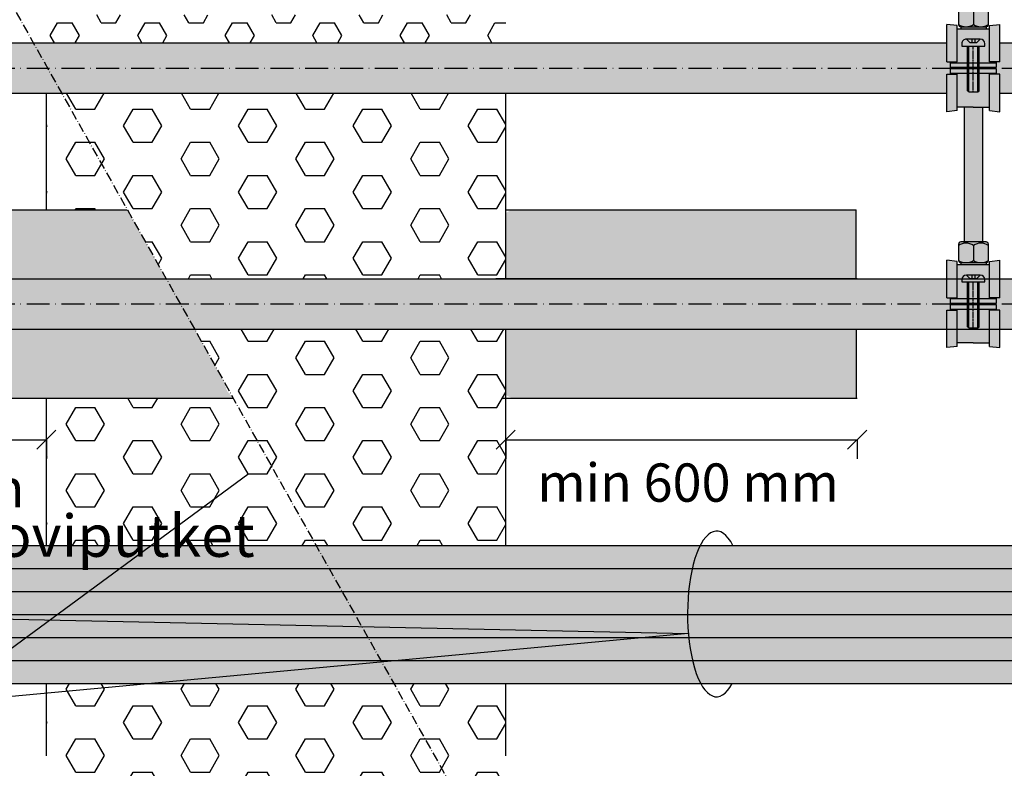
# Model space of a CAD drawing. Units: millimetres. Extents: x 1045 to 16076, y -659 to 3344.
# Drawn here: x 1737 to 1994, y 417 to 612 of the extents above; entities that cross this region are included whole.
import ezdxf
from ezdxf import colors
from ezdxf.entities.mleader import LeaderData, LeaderLine
from ezdxf.math import Vec2, Vec3

# ---------------------------------------------------------------- set-up
doc = ezdxf.new("R2010")
doc.units = ezdxf.units.MM
doc.linetypes.add('ACAD_ISO10W100', pattern=[18, 12, -3, 0, -3])
doc.layers.get('Defpoints').update_dxf_attribs({"color": 253})
doc.layers.add('Sewatek', color=7, linetype='Continuous')
doc.styles.add('Teksti', font='verdana.ttf')
doc.styles.add('Teksti 11', font='verdana.ttf', dxfattribs={"height": 11})
doc.dimstyles.new('Mitta 2', dxfattribs={"dimtxt": 10, "dimasz": 5, "dimexe": 5, "dimexo": 15, "dimgap": 4, "dimtad": 0, "dimtih": 1, "dimtoh": 1, "dimdec": 0, "dimzin": 0, "dimdsep": 46, "dimtxsty": 'Teksti', "dimblk": 'OBLIQUE', "dimcen": 0, "dimclrd": 256, "dimclre": 256, "dimclrt": 256, "dimadec": 0, "dimazin": 0, "dimtfac": 1, "dimtdec": 0, "dimtofl": 0, "dimtmove": 0, "dimatfit": 3, "dimldrblk": 'OBLIQUE', "dimfxl": 20, "dimfxlon": 1, "dimtolj": 1, "dimtzin": 0, "dimlwd": -1, "dimlwe": -1, "dimarcsym": 0})
pattern_1 = [(0, (-7908.785400296477, 13388.56548350306), (0, 8.660254037844386), [5, -10]), (120, (-7908.785400296477, 13388.56548350306), (-7.5, -4.330127018922191), [4.999999999999998, -9.999999999999996]), (59.99999999999999, (-7903.785400296477, 13388.56548350306), (-7.499999999999999, 4.330127018922195), [5, -10])]

# ---------------------------------------------------------------- blocks, each defined once
blk = doc.blocks.new('_Oblique')
at = {"color": 0, "linetype": 'ByBlock', "lineweight": -2}
blk.add_line((-0.5, -0.5), (0.5, 0.5), dxfattribs=at)
blk = doc.blocks.new('*D42')
at = {"layer": 'Defpoints', "color": 0, "ltscale": 0.5, "transparency": 16777216}
for p in [(1863.553814731041, 513.2240530100335), (1955.379930527678, 513.1937401674277), (1955.379930527678, 502.3637464115109)]:
    blk.add_point(p, dxfattribs=at)
at = {"layer": 'Sewatek', "ltscale": 0.5, "transparency": 16777216}
for p, q in [((1863.553814731041, 502.3637464115109), (1863.553814731041, 497.3637464115109)), ((1863.553814731041, 502.3637464115109), (1955.379930527678, 502.3637464115109)), ((1955.379930527678, 502.3637464115109), (1955.379930527678, 497.3637464115109))]:
    blk.add_line(p, q, dxfattribs=at)
at = {"layer": 'Sewatek', "ltscale": 0.5, "transparency": 16777216, "xscale": 5, "yscale": 5, "zscale": 5, "rotation": 180}
blk.add_blockref('_Oblique', (1863.553814731041, 502.3637464115109), dxfattribs=at)
at = {"layer": 'Sewatek', "ltscale": 0.5, "transparency": 16777216, "xscale": 5, "yscale": 5, "zscale": 5}
blk.add_blockref('_Oblique', (1955.379930527678, 502.3637464115109), dxfattribs=at)
at = {"layer": 'Sewatek', "ltscale": 0.5, "transparency": 16777216, "insert": (1911.205328350244, 491.1551399626369), "char_height": 10, "attachment_point": 5, "style": 'Teksti'}
blk.add_mtext('\\A1;min 600 mm', dxfattribs=at)
blk = doc.blocks.new('_None')
blk = doc.blocks.new('*D31')
at = {"layer": 'Defpoints', "color": 0, "ltscale": 0.5, "transparency": 16777216}
for p in [(1653.278824698656, 513.2240512297285), (1743.553814731039, 513.2240530100335), (1743.553814731039, 502.3637464115109)]:
    blk.add_point(p, dxfattribs=at)
at = {"layer": 'Sewatek', "ltscale": 0.5, "transparency": 16777216}
for p, q in [((1653.278824698656, 502.3637464115109), (1653.278824698656, 497.3637464115109)), ((1653.278824698656, 502.3637464115109), (1743.553814731039, 502.3637464115109)), ((1743.553814731039, 502.3637464115109), (1743.553814731039, 497.3637464115109))]:
    blk.add_line(p, q, dxfattribs=at)
at = {"layer": 'Sewatek', "ltscale": 0.5, "transparency": 16777216, "xscale": 5, "yscale": 5, "zscale": 5, "rotation": 180}
blk.add_blockref('_Oblique', (1653.278824698656, 502.3637464115109), dxfattribs=at)
at = {"layer": 'Sewatek', "ltscale": 0.5, "transparency": 16777216, "xscale": 5, "yscale": 5, "zscale": 5}
blk.add_blockref('_Oblique', (1743.553814731039, 502.3637464115109), dxfattribs=at)
at = {"layer": 'Sewatek', "ltscale": 0.5, "transparency": 16777216, "insert": (1698.416319714847, 489.6662202647967), "char_height": 10, "attachment_point": 5, "style": 'Teksti'}
blk.add_mtext('\\A1;min 600 mm', dxfattribs=at)
blk = doc.blocks.new('*D32')
at = {"layer": 'Defpoints', "color": 0, "ltscale": 0.5, "transparency": 16777216}
for p in [(1863.553814731041, 687.532474885651), (1743.553814731041, 562.4240404227803), (1863.553814731041, 562.4240530100342)]:
    blk.add_point(p, dxfattribs=at)
at = {"layer": 'Sewatek', "ltscale": 0.5, "transparency": 16777216}
for p, q in [((1743.553814731041, 667.532474885651), (1743.553814731041, 692.532474885651)), ((1863.553814731041, 667.532474885651), (1863.553814731041, 692.532474885651)), ((1743.553814731041, 687.532474885651), (1863.553814731041, 687.532474885651)), ((1863.553814731041, 687.532474885651), (1883.527810422799, 687.532474885651))]:
    blk.add_line(p, q, dxfattribs=at)
at = {"layer": 'Sewatek', "ltscale": 0.5, "transparency": 16777216, "xscale": 5, "yscale": 5, "zscale": 5, "rotation": 180}
blk.add_blockref('_Oblique', (1743.553814731041, 687.532474885651), dxfattribs=at)
at = {"layer": 'Sewatek', "ltscale": 0.5, "transparency": 16777216, "xscale": 5, "yscale": 5, "zscale": 5}
blk.add_blockref('_Oblique', (1863.553814731041, 687.532474885651), dxfattribs=at)
at = {"layer": 'Sewatek', "ltscale": 0.5, "transparency": 16777216, "insert": (1920.674217407352, 687.532474885651), "char_height": 10, "attachment_point": 5, "style": 'Teksti'}
blk.add_mtext('\\A1;min 144 / \\P200 mm', dxfattribs=at)

msp = doc.modelspace()

# ---------------------------------------------------------------- hatches: boundary and pattern name
at = {"layer": 'Sewatek', "ltscale": 0.5, "true_color": 0xffffff, "transparency": 33554687}
h = msp.add_hatch(color=7, dxfattribs=at)
h.dxf.hatch_style = 1
edge = h.paths.add_edge_path()
edge.add_line((1989.044440739043, 615.6531858617927), (1985.744440739044, 615.6531858617927))
edge.add_line((1985.744440739044, 615.6531858617927), (1982.444440739045, 615.6531858617927))
edge.add_arc((1982.444440739041, 615.0531858617942), 0.5999999999985448, 89.9999999998263, 180)
edge.add_line((1981.844440739043, 615.0531858617942), (1981.844440739039, 610.8531858617935))
edge.add_arc((1982.444440739045, 610.8531858617935), 0.6000000000049113, 180, 269.9999999998263)
edge.add_line((1982.444440739043, 610.2531858617895), (1985.744440739044, 610.2531858617913))
edge.add_line((1985.744440739044, 610.2531858617913), (1989.044440739043, 610.2531858617895))
edge.add_arc((1989.043780300774, 610.8549744777483), 0.6017889783606833, 270.062879737521, 356.4905270063309)
edge.add_line((1989.644440739044, 610.818136828857), (1989.644440739044, 615.0531858617942))
edge.add_arc((1989.044440739043, 615.0531858617942), 0.5999999999994543, 0, 90.00000000004343)
at = {"layer": 'Sewatek', "ltscale": 0.5, "transparency": 33554687}
h = msp.add_hatch(dxfattribs=at)
h.set_pattern_fill('HEX', color=256, scale=1.2)
h.set_pattern_definition([(0, (-17867.43604454602, -886.7496637130134), (0, 6.599113578479996), [3.81, -7.619999999999999]), (120, (-17867.43604454602, -886.7496637130134), (-5.715000001422514, -3.299556789239997), [3.80999999999999, -7.61999999999998]), (59.99999999999999, (-17863.62604454602, -886.7496637130134), (-5.715000001422513, 3.299556789239999), [3.809999999999998, -7.619999999999997])])
h.paths.add_polyline_path([(1863.553814731041, 613.3273971192175), (1743.553814731041, 613.3273971192175), (1743.553814731041, 606.0555344083332), (1863.553814731041, 606.0555344083332)])
h = msp.add_hatch(color=251, dxfattribs=at)
h.dxf.hatch_style = 1
h.paths.add_polyline_path([(1981.515534610316, 610.5555344083314), (1978.815534610317, 610.8555344083306), (1978.815534610308, 601.07553440833), (1981.515534610316, 601.07553440833)])
at = {"layer": 'Sewatek', "ltscale": 0.5, "true_color": 0xffffff, "transparency": 33554687}
h = msp.add_hatch(color=7, dxfattribs=at)
h.dxf.hatch_style = 1
h.paths.add_polyline_path([(1989.043878206086, 610.2518743405144), (1987.843878206076, 610.2518743405144, -0.02172886644116713), (1987.543878206096, 610.2518743405144), (1985.743878206086, 610.2518743405144), (1983.943878206065, 610.2518743405144, -0.02172886643956853), (1983.643878206108, 610.2518743405144), (1982.443878206087, 610.2518743405144), (1982.443878206087, 609.651874340514), (1985.743878206086, 609.651874340514), (1989.043878206086, 609.651874340514)])
at = {"layer": 'Sewatek', "ltscale": 0.5, "transparency": 33554687}
h = msp.add_hatch(color=251, dxfattribs=at)
h.dxf.hatch_style = 1
h.paths.add_polyline_path([(1992.615534610316, 610.8555344083306), (1989.915534610315, 610.5555344083314), (1989.915534610315, 601.07553440833), (1992.615534610316, 601.07553440833)])
at = {"layer": 'Sewatek', "ltscale": 0.5, "true_color": 0xffffff, "transparency": 33554687}
h = msp.add_hatch(color=7, dxfattribs=at)
h.dxf.hatch_style = 1
h.paths.add_polyline_path([(1991.715532273515, 601.0755344083282), (1989.915534610308, 601.0755344083282), (1989.915535074765, 609.6523957054396), (1981.515535074764, 609.6523957054396), (1981.515534610307, 601.0755344083282), (1979.715534610307, 601.0755344083282), (1979.715534610307, 600.7755344083271), (1991.715532273515, 600.7755306273211)])
h = msp.add_hatch(color=7, dxfattribs=at)
h.dxf.hatch_style = 1
h.paths.add_polyline_path([(1556.389329802559, 606.0555344083295), (1556.389329802557, 592.8555344083306), (2086.346608134129, 592.8555344083306), (2086.34660813412, 606.0555344083295)])
h = msp.add_hatch(color=7, dxfattribs=at)
h.dxf.hatch_style = 1
h.paths.add_polyline_path([(1991.715534610307, 600.7755344083307), (1984.51553461031, 600.7755344083307), (1979.715534610307, 600.7755344083307), (1979.715534610307, 599.5755344083282), (1991.715534610307, 599.5755344083282)])
h = msp.add_hatch(color=7, dxfattribs=at)
h.dxf.hatch_style = 1
h.paths.add_polyline_path([(1987.215534610307, 599.5755344083282), (1984.215527694071, 599.5755344083282), (1984.215527694071, 599.3355299880695), (1987.215534610307, 599.3355344083266)])
at = {"layer": 'Sewatek', "ltscale": 0.5, "transparency": 33554687}
h = msp.add_hatch(color=251, dxfattribs=at)
h.dxf.hatch_style = 1
h.paths.add_polyline_path([(1981.515534610325, 597.8355344083302), (1978.815534610317, 597.8355344083302), (1978.815534610317, 588.0555344083314), (1981.515534610316, 588.3555344083325)])
at = {"layer": 'Sewatek', "ltscale": 0.5, "true_color": 0xffffff, "transparency": 33554687}
h = msp.add_hatch(color=7, dxfattribs=at)
h.dxf.hatch_style = 1
h.paths.add_polyline_path([(1991.715532273515, 599.3355306273224), (1984.515532273518, 599.3355306273224), (1979.715532273515, 599.3355306273224), (1979.715532273515, 598.1355306273199), (1991.715532273515, 598.1355306273199)])
h = msp.add_hatch(color=7, dxfattribs=at)
h.dxf.hatch_style = 1
h.paths.add_polyline_path([(1989.915534610299, 597.8355344083266), (1991.715534610309, 597.8355344083302), (1991.715534610309, 598.1355344083258), (1979.715534610305, 598.135534408344), (1979.715534610305, 597.8355344083266), (1981.515534610316, 597.8355344083266), (1981.515532273516, 589.2555306273225), (1989.915534610308, 589.2555344083285)])
at = {"layer": 'Sewatek', "ltscale": 0.5, "transparency": 33554687}
h = msp.add_hatch(color=251, dxfattribs=at)
h.dxf.hatch_style = 1
h.paths.add_polyline_path([(1992.615534610316, 597.8355344083302), (1989.915534610308, 597.8355344083302), (1989.915534610315, 588.3555344083306), (1992.615534610316, 588.0555344083314)])
h = msp.add_hatch(dxfattribs=at)
h.set_pattern_fill('HEX', color=256, scale=40)
h.set_pattern_definition(pattern_1)
h.paths.add_polyline_path([(1863.553814731041, 592.8555344083325), (1743.553814731041, 592.8555344083306), (1743.553814731041, 562.4240530100342), (1764.701594622083, 562.3955368715469), (1774.81055429418, 544.424053010036), (1863.553814731041, 544.424053010036)])
at = {"layer": 'Sewatek', "ltscale": 0.5, "true_color": 0xffffff, "transparency": 33554687}
h = msp.add_hatch(color=7, dxfattribs=at)
h.dxf.hatch_style = 1
h.paths.add_polyline_path([(1988.115534610316, 589.2555344083285), (1983.315534610317, 589.2555344083285), (1983.315534610317, 553.8555344083306), (1985.715534610316, 553.8555344083306), (1988.115534610316, 553.8555344083306)])
at = {"layer": 'Sewatek', "ltscale": 0.5, "transparency": 33554687}
h = msp.add_hatch(color=256, dxfattribs=at)
h.dxf.hatch_style = 1
h.paths.add_polyline_path([(1764.68555429418, 562.424053010036), (1653.278824698654, 562.424053010036), (1653.278824698657, 544.4206686915622), (1774.81055429418, 544.424053010036)])
h = msp.add_hatch(color=256, dxfattribs=at)
h.dxf.hatch_style = 1
edge = h.paths.add_edge_path()
edge.add_line((1955.085298780298, 562.4542654568049), (1865.953814731042, 562.424053010036))
edge.add_arc((1865.953814731042, 558.8240530100338), 3.600000000002183, 90, 131.8103148957794)
edge.add_line((1863.553814731041, 561.5073345830351), (1863.553814731041, 544.424053010036))
edge.add_line((1863.553814731041, 544.424053010036), (1955.085298780298, 544.4542654568049))
edge.add_line((1955.085298780298, 544.4542654568049), (1955.085298780298, 562.4542654568049))
at = {"layer": 'Sewatek', "ltscale": 0.5, "true_color": 0xffffff, "transparency": 33554687}
h = msp.add_hatch(color=7, dxfattribs=at)
h.dxf.hatch_style = 1
edge = h.paths.add_edge_path()
edge.add_line((1989.044440740044, 554.0216990438912), (1985.744440740044, 554.0216990438912))
edge.add_line((1985.744440740043, 554.0216990438912), (1982.444440740042, 554.0216990438912))
edge.add_arc((1982.444440740042, 553.4216990438927), 0.5999999999985448, 89.9999999998263, 180)
edge.add_line((1981.844440740043, 553.4216990438927), (1981.844440740039, 549.2216990438919))
edge.add_arc((1982.444440740045, 549.2216990438919), 0.6000000000049113, 180, 269.9999999998263)
edge.add_line((1982.444440740043, 548.6216990438879), (1985.744440740044, 548.6216990438897))
edge.add_line((1985.744440740043, 548.6216990438897), (1989.044440740042, 548.6216990438879))
edge.add_arc((1989.043780301775, 549.2234876598468), 0.6017889783606833, 270.062879737521, 356.4905270063309)
edge.add_line((1989.644440740042, 549.1866500109554), (1989.644440740042, 553.4216990438927))
edge.add_arc((1989.044440740044, 553.4216990438927), 0.5999999999994543, 0, 90.00000000004343)
at = {"layer": 'Sewatek', "ltscale": 0.5, "transparency": 33554687}
h = msp.add_hatch(color=251, dxfattribs=at)
h.dxf.hatch_style = 1
h.paths.add_polyline_path([(1981.515534611316, 548.9240475904298), (1978.815534611315, 549.2240475904273), (1978.815534611306, 539.4440475904285), (1981.515534611316, 539.4440475904285)])
at = {"layer": 'Sewatek', "ltscale": 0.5, "true_color": 0xffffff, "transparency": 33554687}
h = msp.add_hatch(color=7, dxfattribs=at)
h.dxf.hatch_style = 1
h.paths.add_polyline_path([(1991.715532274516, 539.4440475904266), (1989.915534611307, 539.4440475904266), (1989.915535075764, 548.0209088875381), (1981.515535075764, 548.0209088875381), (1981.515534611307, 539.4440475904266), (1979.715534611308, 539.4440475904266), (1979.715534611308, 539.1440475904255), (1991.715532274516, 539.1440438094196)])
h = msp.add_hatch(color=7, dxfattribs=at)
h.dxf.hatch_style = 1
h.paths.add_polyline_path([(1989.043878207086, 548.6203875226129), (1987.843878207074, 548.6203875226129, -0.02172886644116713), (1987.543878207097, 548.6203875226129), (1985.743878207087, 548.6203875226129), (1983.943878207064, 548.6203875226129, -0.02172886643956853), (1983.643878207108, 548.6203875226129), (1982.443878207086, 548.6203875226129), (1982.443878207086, 548.0203875226125), (1985.743878207087, 548.0203875226125), (1989.043878207086, 548.0203875226125)])
at = {"layer": 'Sewatek', "ltscale": 0.5, "transparency": 33554687}
h = msp.add_hatch(color=251, dxfattribs=at)
h.dxf.hatch_style = 1
h.paths.add_polyline_path([(1992.615534611316, 549.2240475904273), (1989.915534611316, 548.9240475904298), (1989.915534611316, 539.4440475904285), (1992.615534611316, 539.4440475904285)])
at = {"layer": 'Sewatek', "ltscale": 0.5, "true_color": 0xffffff, "transparency": 33554687}
h = msp.add_hatch(color=7, dxfattribs=at)
h.dxf.hatch_style = 1
h.paths.add_polyline_path([(2086.346608134128, 544.4240530100324), (1556.389329802559, 544.4240530100342), (1556.389329802559, 531.2240530100335), (2086.346608134131, 531.2240530100298)])
h = msp.add_hatch(color=7, dxfattribs=at)
h.dxf.hatch_style = 1
h.paths.add_polyline_path([(1991.715532274516, 537.7040438094209), (1984.515532274517, 537.7040438094209), (1979.715532274516, 537.7040438094209), (1979.715532274516, 536.5040438094184), (1991.715532274516, 536.5040438094184)])
h = msp.add_hatch(color=7, dxfattribs=at)
h.dxf.hatch_style = 1
h.paths.add_polyline_path([(1991.715534611308, 539.1440475904292), (1984.515534611309, 539.1440475904292), (1979.715534611308, 539.1440475904292), (1979.715534611308, 537.9440475904266), (1991.715534611308, 537.9440475904266)])
h = msp.add_hatch(color=7, dxfattribs=at)
h.dxf.hatch_style = 1
h.paths.add_polyline_path([(1987.215534611308, 537.9440475904266), (1984.21552769507, 537.9440475904266), (1984.21552769507, 537.704043170168), (1987.215534611308, 537.704047590425)])
at = {"layer": 'Sewatek', "ltscale": 0.5, "transparency": 33554687}
h = msp.add_hatch(color=251, dxfattribs=at)
h.dxf.hatch_style = 1
h.paths.add_polyline_path([(1981.515534611325, 536.2040475904287), (1978.815534611315, 536.2040475904287), (1978.815534611315, 526.4240475904298), (1981.515534611316, 526.7240475904291)])
at = {"layer": 'Sewatek', "ltscale": 0.5, "true_color": 0xffffff, "transparency": 33554687}
h = msp.add_hatch(color=7, dxfattribs=at)
h.dxf.hatch_style = 1
h.paths.add_polyline_path([(1989.915534611298, 536.204047590425), (1991.71553461131, 536.2040475904287), (1991.71553461131, 536.5040475904243), (1979.715534611304, 536.5040475904425), (1979.715534611304, 536.204047590425), (1981.515534611316, 536.204047590425), (1981.515532274517, 527.624043809421), (1989.915534611307, 527.6240475904269)])
at = {"layer": 'Sewatek', "ltscale": 0.5, "transparency": 33554687}
h = msp.add_hatch(color=251, dxfattribs=at)
h.dxf.hatch_style = 1
h.paths.add_polyline_path([(1992.615534611316, 536.2040475904287), (1989.915534611307, 536.2040475904287), (1989.915534611316, 526.7240475904291), (1992.615534611316, 526.4240475904298)])
h = msp.add_hatch(color=256, dxfattribs=at)
h.dxf.hatch_style = 1
edge = h.paths.add_edge_path()
edge.add_line((1782.23555429418, 531.2240530100371), (1653.97366561294, 531.2240530100371))
edge.add_line((1653.97366561294, 531.2240530100371), (1653.97366561294, 513.2240530100371))
edge.add_line((1653.97366561294, 513.2240530100371), (1792.360554294181, 513.2240530100371))
edge.add_line((1792.36055429418, 513.2240530100371), (1792.056486904498, 513.7646172583627))
edge.add_arc((1793.953814731039, 516.8240530100375), 3.599999999999052, 180.5208810427228, 238.1946260428868, ccw=False)
edge.add_line((1790.353963496241, 516.791325539707), (1782.23555429418, 531.2240530100371))
h = msp.add_hatch(dxfattribs=at)
h.set_pattern_fill('HEX', color=256, scale=40)
h.set_pattern_definition(pattern_1)
h.paths.add_polyline_path([(1863.553814731041, 531.2240530100371), (1782.23555429418, 531.2240530100371), (1792.360554294181, 513.2240530100335), (1743.553814731039, 513.2240530100316), (1743.553814731039, 474.6754685552478), (1863.553814731041, 474.6754685552514)])
h = msp.add_hatch(color=256, dxfattribs=at)
h.dxf.hatch_style = 1
edge = h.paths.add_edge_path()
edge.add_line((1955.085298780298, 513.1938374186193), (1865.953814731042, 513.2240498653882))
edge.add_arc((1865.953814731042, 516.8240498653904), 3.600000000002183, 228.1896851042206, 270, ccw=False)
edge.add_line((1863.553814731041, 514.1407682923891), (1863.553814731041, 531.2240498653882))
edge.add_line((1863.553814731041, 531.2240498653882), (1955.085298780298, 531.1938374186193))
edge.add_line((1955.085298780298, 531.1938374186193), (1955.085298780298, 513.1938374186193))
at = {"layer": 'Sewatek', "ltscale": 0.5, "true_color": 0xffffff, "transparency": 33554687}
h = msp.add_hatch(color=7, dxfattribs=at)
h.dxf.hatch_style = 1
h.paths.add_polyline_path([(2086.346608134129, 474.6754685552478), (1556.389329802559, 474.675468555246), (1556.389329802559, 438.6754685552478), (2086.346608134129, 438.6754685552496)])
at = {"layer": 'Sewatek', "ltscale": 0.5, "transparency": 33554687}
h = msp.add_hatch(dxfattribs=at)
h.set_pattern_fill('HEX', color=256, scale=40)
h.set_pattern_definition(pattern_1)
h.paths.add_polyline_path([(1863.553814731041, 438.675468555246), (1743.553814731034, 438.6754685552514), (1743.553814731037, 390.8930846204839), (1863.553814731041, 390.8930846204839)])

# ---------------------------------------------------------------- linework, layer by layer
at = {"layer": 'Sewatek', "linetype": 'ACAD_ISO10W100', "ltscale": 0.2}
msp.add_line((1668.553814731039, 733.3249233445076), (1938.553814731041, 253.3249233445076), dxfattribs=at)
at = {"layer": 'Sewatek', "ltscale": 0.5}
for p, q in [((1985.743878206086, 614.7518743405108), (1985.743878206086, 610.8518743405093)), ((1978.815534610308, 601.0755344083282), (1978.815534610317, 610.855534408327)), ((1981.515534610316, 610.5555344083277), (1978.815534610317, 610.855534408327)), ((1981.515534610307, 601.0755344083282), (1981.515534610307, 610.5555344083277)), ((1982.443878206087, 610.2518743405108), (1982.443878206087, 609.6518743405104)), ((1989.043878206086, 610.2518743405108), (1989.043878206086, 609.6518743405104)), ((1989.915534610315, 610.5555344083277), (1992.615534610316, 610.855534408327)), ((1989.915534610308, 601.0755344083282), (1989.915534610308, 610.5555344083277)), ((1992.615534610316, 601.0755344083282), (1992.615534610316, 610.855534408327)), ((1989.915535074765, 609.6523957054396), (1981.515535074764, 609.6523957054396)), ((1628.292094851769, 606.0555344083295), (1978.815534610317, 606.0555344083295)), ((1984.215534610307, 593.5117737066885), (1984.215534610307, 605.2117737066892)), ((1984.51553461031, 593.2117737066892), (1984.515534610307, 605.2117737066892)), ((1985.358375329705, 607.0155058487599), (1985.358375329705, 606.1155058487602)), ((1986.078375329703, 607.0155058487599), (1986.078375329703, 606.1155058487602)), ((1986.915534610308, 593.2117737066892), (1986.915534610308, 605.2117737066892)), ((1987.215534610307, 593.5117737066885), (1987.215534610307, 605.2117737066892)), ((1992.615534610316, 606.0555344083295), (2086.34660813412, 606.0555344083295)), ((1978.815534610317, 601.0755344083282), (1981.515534610316, 601.0755344083282)), ((1991.715534610307, 600.7755344083271), (1979.715534610307, 600.7755344083271)), ((1992.615534610316, 601.0755344083282), (1989.915534610315, 601.0755344083282)), ((1978.815534610317, 588.0555344083277), (1978.815534610317, 597.8355344083266)), ((1978.815534610317, 597.8355344083266), (1981.515534610316, 597.8355344083266)), ((1979.715534610307, 598.1355344083258), (1991.715534610309, 598.135534408344)), ((1981.515534610307, 588.355534408327), (1981.515534610316, 597.8355344083266)), ((1992.615534610316, 597.8355344083266), (1989.915534610308, 597.8355344083266)), ((1989.915534610308, 588.355534408327), (1989.915534610299, 597.8355344083266)), ((1992.615534610316, 588.0555344083277), (1992.615534610316, 597.8355344083266)), ((1628.292094851765, 592.8555344083306), (1978.815534610317, 592.8555344083306)), ((1984.515534610307, 593.2117737066892), (1984.215534610307, 593.5117737066885)), ((1984.515534610307, 593.2117737066892), (1986.915534610308, 593.2117737066892)), ((1986.915534610308, 593.2117737066892), (1987.215534610307, 593.5117737066885)), ((1992.615534610307, 592.8555344083306), (2086.34660813412, 592.8555344083306)), ((1985.715534610307, 589.2555344083285), (1981.515534610307, 589.2555344083285)), ((1983.315534610317, 589.2555344083285), (1983.315534610317, 553.855534408327)), ((1985.715534610307, 589.2555344083285), (1989.915534610308, 589.2555344083285)), ((1988.115534610316, 589.2555344083285), (1988.115534610316, 553.855534408327)), ((1981.515534610307, 588.355534408327), (1978.815534610317, 588.0555344083277)), ((1989.915534610315, 588.355534408327), (1992.615534610316, 588.0555344083277)), ((1653.23727229922, 562.4240530100342), (1764.685554294184, 562.4240530100342)), ((1863.553814731041, 562.4240530100342), (1955.085298780298, 562.4542654568049)), ((1985.743878207087, 553.1203875226092), (1985.743878207087, 549.2203875226078)), ((1978.815534611306, 539.4440475904266), (1978.815534611315, 549.2240475904255)), ((1981.515534611316, 548.9240475904262), (1978.815534611315, 549.2240475904255)), ((1981.515534611307, 539.4440475904266), (1981.515534611307, 548.9240475904262)), ((1989.915535075764, 548.0209088875381), (1981.515535075764, 548.0209088875381)), ((1982.443878207086, 548.6203875226092), (1982.443878207086, 548.0203875226089)), ((1989.043878207086, 548.6203875226092), (1989.043878207086, 548.0203875226089)), ((1989.915534611316, 548.9240475904262), (1992.615534611316, 549.2240475904255)), ((1989.915534611307, 539.4440475904266), (1989.915534611307, 548.9240475904262)), ((1992.615534611316, 539.4440475904266), (1992.615534611316, 549.2240475904255)), ((1985.358375330704, 545.3840190308583), (1985.358375330704, 544.4840190308587)), ((1986.078375330703, 545.3840190308583), (1986.078375330703, 544.4840190308587)), ((1556.389329802559, 544.4240530100342), (2086.346608134129, 544.4240530100342)), ((1863.553814731044, 544.4240530100342), (1978.815534610308, 544.4240530100342)), ((1984.215534611308, 531.8802868887869), (1984.215534611308, 543.5802868887877)), ((1984.515534611309, 531.5802868887877), (1984.515534611307, 543.5802868887877)), ((1986.915534611307, 531.5802868887877), (1986.915534611307, 543.5802868887877)), ((1987.215534611308, 531.8802868887869), (1987.215534611308, 543.5802868887877)), ((1978.815534611315, 539.4440475904266), (1981.515534611316, 539.4440475904266)), ((1991.715534611308, 539.1440475904255), (1979.715534611308, 539.1440475904255)), ((1992.615534611316, 539.4440475904266), (1989.915534611316, 539.4440475904266)), ((1978.815534611315, 526.4240475904262), (1978.815534611315, 536.204047590425)), ((1978.815534611315, 536.204047590425), (1981.515534611316, 536.204047590425)), ((1979.715534611308, 536.5040475904243), (1991.715534611308, 536.5040475904425)), ((1981.515534611307, 526.7240475904255), (1981.515534611316, 536.204047590425)), ((1992.615534611316, 536.204047590425), (1989.915534611307, 536.204047590425)), ((1989.915534611307, 526.7240475904255), (1989.915534611298, 536.204047590425)), ((1992.615534611316, 526.4240475904262), (1992.615534611316, 536.204047590425)), ((1556.395559735863, 531.2240530100335), (2086.389202920412, 531.2240530100335)), ((1984.515534611307, 531.5802868887877), (1984.215534611308, 531.8802868887869)), ((1984.515534611307, 531.5802868887877), (1986.915534611307, 531.5802868887877)), ((1986.915534611307, 531.5802868887877), (1987.215534611308, 531.8802868887869)), ((1985.715534611308, 527.6240475904269), (1981.515534611307, 527.6240475904269)), ((1985.715534611308, 527.6240475904269), (1989.915534611307, 527.6240475904269)), ((1981.515534611307, 526.7240475904255), (1978.815534611315, 526.4240475904262)), ((1989.915534611316, 526.7240475904255), (1992.615534611316, 526.4240475904262)), ((1653.278824698656, 513.2240530100335), (1792.360554294181, 513.2240530100335)), ((1863.553814731041, 513.22404986539), (1955.085298780298, 513.1938374186193)), ((1556.389329802555, 474.675468555246), (2086.346608134129, 474.6754685552478)), ((1556.389329802559, 468.6754685552478), (2086.346608134129, 468.6754685552478)), ((1556.389329802559, 462.6754685552478), (2086.346608134129, 462.6754685552478)), ((1556.389329802559, 456.675468555246), (2086.346608134129, 456.6754685552478)), ((1556.389329802559, 450.6754685552478), (2086.346608134129, 450.6754685552478)), ((1556.389329802559, 444.6754685552478), (2086.346608134129, 444.6754685552478)), ((1556.389329802559, 438.6754685552478), (2086.346608134129, 438.675468555246))]:
    msp.add_line(p, q, dxfattribs=at)
at = {"layer": 'Sewatek', "linetype": 'ACAD_ISO10W100', "ltscale": 0.02}
for p, q in [((1985.715534610307, 593.2117737066892), (1985.715534610307, 605.2117737066892)), ((1985.715534611308, 531.5802868887877), (1985.715534611308, 543.5802868887877))]:
    msp.add_line(p, q, dxfattribs=at)
at = {"layer": 'Sewatek', "linetype": 'ACAD_ISO10W100', "ltscale": 0.5}
for p, q in [((1556.392453337642, 599.4555325673882), (2086.349720231053, 599.4555356944584)), ((1556.392444769211, 537.8240530100338), (2086.392315017335, 537.8240498653904))]:
    msp.add_line(p, q, dxfattribs=at)
at = {"layer": 'Sewatek', "color": 7, "ltscale": 0.5}
for p, q in [((1743.553814731041, 562.4240530100342), (1743.553814731041, 592.8555344083306)), ((1863.553814731041, 544.4240530100342), (1863.553814731041, 592.8555344083306)), ((1955.085298780298, 544.4542654568049), (1955.085298780298, 562.4542654568049)), ((1863.553814731041, 474.6754685552478), (1863.553814731041, 531.2240530100335)), ((1955.085298780298, 531.1938374186193), (1955.085298780298, 513.1938374186193)), ((1743.553814731039, 474.6754685552478), (1743.553814731039, 513.2240530100335)), ((1743.553814731039, 419.7253802121322), (1743.553814731034, 438.675468555246)), ((1863.553814731041, 419.7253802121322), (1863.553814731041, 438.6754685552478))]:
    msp.add_line(p, q, dxfattribs=at)
at = {"layer": 'Sewatek'}
msp.add_line((1653.278824698656, 513.2240530100335), (1791.608758340023, 513.2240530100389), dxfattribs=at)
at = {"layer": 'Sewatek', "ltscale": 0.5}
for points in [[(1981.843878206087, 610.8518743405093, 0.414213562373095), (1982.443878206087, 610.251874340509), (1989.043878206086, 610.251874340509, 0.414213562373095), (1989.643878206086, 610.8518743405093), (1989.643878206086, 615.05187434051, 0.414213562373095), (1989.043878206086, 615.6518743405104), (1982.443878206087, 615.6518743405104, 0.414213562373095), (1981.843878206087, 615.05187434051)], [(1988.718375329704, 605.8155058487591, 0.414213562373095), (1987.518375329703, 607.0155058487599), (1983.918375329705, 607.0155058487599, 0.414213562373095), (1982.718375329704, 605.8155058487591), (1982.718375329704, 605.2155058487606), (1988.718375329704, 605.2155058487606)], [(1981.843878207085, 549.2203875226078, 0.414213562373095), (1982.443878207087, 548.6203875226074), (1989.043878207086, 548.6203875226074, 0.414213562373095), (1989.643878207086, 549.2203875226078), (1989.643878207086, 553.4203875226085, 0.414213562373095), (1989.043878207086, 554.0203875226089), (1982.443878207086, 554.0203875226089, 0.414213562373095), (1981.843878207085, 553.4203875226085)], [(1988.718375330704, 544.1840190308576, 0.414213562373095), (1987.518375330704, 545.3840190308583), (1983.918375330703, 545.3840190308583, 0.414213562373095), (1982.718375330704, 544.1840190308576), (1982.718375330704, 543.584019030859), (1988.718375330704, 543.584019030859)]]:
    msp.add_lwpolyline(points, format="xyb", close=True, dxfattribs=at)
for points in [[(1981.843878206083, 610.851874340513, 0.3093637589573888), (1985.743878206084, 610.851874340513, 0.309363758957183), (1989.643878206088, 610.851874340513)], [(1989.643878207088, 553.1203875226092, 0.3093637589573888), (1985.743878207089, 553.1203875226092, 0.3093637589573888), (1981.843878207083, 553.1203875226092)], [(1981.843878207083, 549.2203875226114, 0.3093637589573888), (1985.743878207085, 549.2203875226114, 0.309363758957183), (1989.643878207088, 549.2203875226114)]]:
    msp.add_lwpolyline(points, format="xyb", dxfattribs=at)
at = {"layer": 'Sewatek', "ltscale": 0.005}
for points in [[(1983.918375329705, 607.0155058487599), (1984.818375329704, 606.1155058487602), (1985.358375329705, 606.1155058487602), (1986.078375329703, 606.1155058487602), (1986.618375329704, 606.1155058487602), (1987.518375329703, 607.0155058487599)], [(1983.918375330703, 545.3840190308583), (1984.818375330703, 544.4840190308587), (1985.358375330704, 544.4840190308587), (1986.078375330703, 544.4840190308587), (1986.618375330704, 544.4840190308587), (1987.518375330704, 545.3840190308583)]]:
    msp.add_lwpolyline(points, dxfattribs=at)
at = {"layer": 'Sewatek', "ltscale": 0.5}
for points in [[(1991.715534610307, 601.0755344083282), (1991.715534610307, 599.5755344083282), (1979.715534610307, 599.5755344083282), (1979.715534610307, 601.0755344083282)], [(1979.715534610305, 597.8355344083266), (1979.715534610307, 599.3355344083266), (1991.715534610307, 599.3355344083266), (1991.715534610309, 597.8355344083266)], [(1991.715534611308, 539.4440475904266), (1991.715534611308, 537.9440475904266), (1979.715534611308, 537.9440475904266), (1979.715534611308, 539.4440475904266)], [(1979.715534611304, 536.204047590425), (1979.715534611308, 537.704047590425), (1991.715534611308, 537.704047590425), (1991.71553461131, 536.204047590425)]]:
    msp.add_lwpolyline(points, dxfattribs=at)
at = {"layer": 'Sewatek'}
for points in [[(1653.23727229922, 544.4240530100342), (1774.810554294182, 544.4240530100342)], [(1860.977227790991, 544.4542654568068), (1955.385871947569, 544.4542654568068)], [(1862.632757084471, 513.22404986539), (1955.379930527678, 513.1937401674277)]]:
    msp.add_lwpolyline(points, dxfattribs=at)
at = {"layer": 'Sewatek', "color": 7, "ltscale": 0.5}
msp.add_ellipse((1918.627214411509, 456.833600364871), major_axis=(0, 21.64493609359415), ratio=0.3502626449739452, start_param=5.681349355859711, end_param=10.00029867642547, dxfattribs=at)

# ---------------------------------------------------------------- texts
at = {"layer": 'Sewatek', "color": 165, "ltscale": 4}
note = msp.add_mtext_dynamic_manual_height_columns('\\A1;{\\fVerdana|b1|i0|c0|p34;\\C256;Seinän rakenne \\P\\fVerdana|b0|i1|c0|p34;Kiviseinä\\fVerdana|b0|i0|c0|p34;\\P\\pi-33,l33,t33;\\fSymbol|b0|i0|c2|p18;·^I\\fVerdana|b0|i0|c0|p34;Paksuus min 100 mm \\P\\fSymbol|b0|i0|c2|p18;·^I\\fVerdana|b0|i0|c0|p34;Tiheys min 450 kg/m\\H0.7x;\\S3^ ;\\H1.42857x;\\P\\pi0,l0,tz;\\fVerdana|b0|i1|c0|p34;Levyseinä\\fVerdana|b0|i0|c0|p34;\\P\\pi-33,l33,t33;\\fSymbol|b0|i0|c2|p18;·^I\\fVerdana|b0|i0|c0|p34;Paksuus min 94 mm\\P\\pi0,l0,tz;\\P\\fVerdana|b1|i0|c0|p34;Palokatko\\P\\pi-33,l33,t33;\\fSymbol|b0|i0|c2|p18;·^I\\fVerdana|b0|i0|c0|p34;Paksuus min 144 / 200 mm\\P\\fSymbol|b0|i0|c2|p18;\\C7;·^I\\fVerdana|b0|i0|c0|p34;Rakenteen ollessa ohuempi, tehdään palokatko koteloituna.\\C256;\\P\\fSymbol|b0|i0|c2|p18;·^I\\fVerdana|b0|i0|c0|p34;Oletettu käyttöikä 10 vuotta *)\\P\\pi0,l0,tz;\\P\\fVerdana|b1|i0|c0|p34;Aukko\\P\\pi-33,l33,t33;\\fSymbol|b0|i0|c2|p18;·^I\\fVerdana|b0|i0|c0|p34;Max 450 x 500 mm\\P\\fSymbol|b0|i0|c2|p18;·^I\\fVerdana|b0|i0|c0|p34;Kahden aukon väli min 100 mm\\P\\fSymbol|b0|i0|c2|p18;·^I\\fVerdana|b0|i0|c0|p34;Täyttöaste max 60 %\\P\\pi0,l0,tz;\\P\\fVerdana|b1|i0|c0|p34;Palokatkojen etäisyydet\\P\\fVerdana|b0|i0|c0|p34;A - min etäisyys aukon yläreunasta \\PB - min etäisyys aukon muista reunoista\\PC - putkien / kaapeleiden etäisyys toisistaan\\P\\fVerdana|b0|i1|c0|p34;Kaapelit \\fVerdana|b0|i0|c0|p34;\\P\\pi-33,l33,t33;\\fSymbol|b0|i0|c2|p18;·^I\\fVerdana|b0|i0|c0|p34;A - min 50 mm \\P\\fSymbol|b0|i0|c2|p18;·^I\\fVerdana|b0|i0|c0|p34;B - min 0 mm \\P\\fSymbol|b0|i0|c2|p18;·^I\\fVerdana|b0|i0|c0|p34;C:  \\P\\pl44,tz;\\fSymbol|b0|i0|c2|p18;··^I\\fVerdana|b0|i0|c0|p34;eristetyt metalliputket min 50 mm\\P\\fSymbol|b0|i0|c2|p18;··^I\\fVerdana|b0|i0|c0|p34;eristämättömät metalliputket min 60 mm\\P\\fSymbol|b0|i0|c2|p18;··^I\\fVerdana|b0|i0|c0|p34;muoviputket min 50 mm\\P\\pi0,l0;\\fVerdana|b0|i1|c0|p34;Eristetyt metalliputket\\P\\pi-33,l33,t33;\\fSymbol|b0|i0|c2|p18;·^I\\fVerdana|b0|i0|c0|p34;A - 0 mm\\P\\fSymbol|b0|i0|c2|p18;·^I\\fVerdana|b0|i0|c0|p34;B - 0 mm\\P\\fSymbol|b0|i0|c2|p18;·^I\\fVerdana|b0|i0|c0|p34;C: \\P\\pl44,tz;\\fSymbol|b0|i0|c2|p18;··^I\\fVerdana|b0|i0|c0|p34;kaapelit 50 mm\\P\\fSymbol|b0|i0|c2|p18;··^I\\fVerdana|b0|i0|c0|p34;eristetyt metalliputket 0 mm\\P\\fSymbol|b0|i0|c2|p18;··^I\\fVerdana|b0|i0|c0|p34;eristämättömät metalliputket 60 mm\\P\\fSymbol|b0|i0|c2|p18;··^I\\fVerdana|b0|i0|c0|p34;muoviputket 50 mm\\P\\pi0,l0;\\fVerdana|b0|i1|c0|p34;Eristämätön metalliputki\\P\\pi-33,l33,t33;\\fSymbol|b0|i0|c2|p18;·^I\\fVerdana|b0|i0|c0|p34;A - 35 mm \\P\\fSymbol|b0|i0|c2|p18;·^I\\fVerdana|b0|i0|c0|p34;B - 35 mm\\P\\fSymbol|b0|i0|c2|p18;·^I\\fVerdana|b0|i0|c0|p34;C - kaikkiin 60 mm\\P}', width=404.0618648418531, gutter_width=43.45566538188723, heights=[777.5281806612588, 827.3051695025797], dxfattribs=dict(at, insert=(1261.783219523852, 2884.904757837172), char_height=11, attachment_point=1, style='Teksti 11'))
for column, words in zip(note.columns.linked_columns, ['\\A1;{\\fVerdana|b0|i1|c0|p34;\\C256;Muoviputket\\fVerdana|b0|i0|c0|p34;\\P\\pi-33,l33,t33;\\fSymbol|b0|i0|c2|p18;·^I\\fVerdana|b0|i0|c0|p34;A - 50 mm\\P\\fSymbol|b0|i0|c2|p18;·^I\\fVerdana|b0|i0|c0|p34;B - 50 mm\\P\\fSymbol|b0|i0|c2|p18;·^I\\fVerdana|b0|i0|c0|p34;C: \\P\\pl44,tz;\\fSymbol|b0|i0|c2|p18;··^I\\fVerdana|b0|i0|c0|p34;kaapelit 50 mm\\P\\fSymbol|b0|i0|c2|p18;··^I\\fVerdana|b0|i0|c0|p34;eristetyt metalliputket 50 mm\\P\\fSymbol|b0|i0|c2|p18;··^I\\fVerdana|b0|i0|c0|p34;eristämättömät metalliputket 60 mm\\P\\fSymbol|b0|i0|c2|p18;··^I\\fVerdana|b0|i0|c0|p34;muoviputket 50 mm\\P\\pi0,l0;\\P\\fVerdana|b1|i0|c0|p34;Kaapelit \\P\\pi-33,l33,t33;\\fSymbol|b0|i0|c2|p18;·^I\\fVerdana|b0|i0|c0|p34;Nippu max 100 mm, jossa suurin yksittäinen 21 mm. \\P\\fSymbol|b0|i0|c2|p18;·^I\\fVerdana|b0|i0|c0|p34;Suurin yksittäinen 80 mm. \\P\\fSymbol|b0|i0|c2|p18;·^I\\fVerdana|b0|i0|c0|p34;Suurin yksittäinen eristämätön 24 mm.\\P\\A0;\\fSymbol|b0|i0|c2|p18;·^I\\fVerdana|b0|i0|c0|p34;Kaapelit suojaputkessa tai ilman.\\A1;\\P\\pi0,l0,tz;\\P\\fVerdana|b1|i0|c0|p34;Putket\\P\\fVerdana|b0|i1|c0|p34;Metalliputket \\fVerdana|b0|i0|c0|p34;\\P\\pi-33,l33,t33;\\fSymbol|b0|i0|c2|p18;·^I\\fVerdana|b0|i0|c0|p34;max 88,9 mm (kupari, teräs, ruostumaton teräs, valurauta)\\P\\pi0,l0,tz;\\fVerdana|b0|i1|c0|p34;Eristysvaatimus \\fVerdana|b0|i0|c0|p34;\\P\\pi-33,l33,t33;\\fSymbol|b0|i0|c2|p18;·^I\\fVerdana|b0|i0|c0|p34;CU 28 mm ja suuremmat eristettävä, \\P\\fSymbol|b0|i0|c2|p18;·^I\\fVerdana|b0|i0|c0|p34;alle 28 mm voidaan eristää\\P\\fSymbol|b0|i0|c2|p18;·^I\\fVerdana|b0|i0|c0|p34;teräsputket 35 mm ja suuremmat eristettävä \\P\\fSymbol|b0|i0|c2|p18;·^I\\fVerdana|b0|i0|c0|p34;alle 35 mm voidaan eristää\\P\\pi0,l0,tz;\\fVerdana|b0|i1|c0|p34;Muoviputket \\fVerdana|b0|i0|c0|p34;\\P\\pi-33,l33,t33;\\fSymbol|b0|i0|c2|p18;·^I\\fVerdana|b0|i0|c0|p34;max 50 mm (PVC-U , PVCU, PVC-C, PE-HD, PE, ABS, SAN+PVC)\\P\\pi0,l0,tz;\\P\\fVerdana|b1|i0|c0|p34;Kannakointi \\fVerdana|b0|i0|c0|p34;\\P\\fVerdana|b0|i1|c0|p34;Kaapelit\\fVerdana|b0|i0|c0|p34;\\P\\pi-33,l33,t33;\\fSymbol|b0|i0|c2|p18;·^I\\fVerdana|b0|i0|c0|p34;max 200 mm\\P\\fSymbol|b0|i0|c2|p18;·^I\\fVerdana|b0|i0|c0|p34;Nippu sidottava min. 1 mm teräslangalla max 200 mm \\P\\pi0,l0,tz;\\fVerdana|b0|i1|c0|p34;Putket\\fVerdana|b0|i0|c0|p34;\\P\\pi-33,l33,t33;\\fSymbol|b0|i0|c2|p18;·^I\\fVerdana|b0|i0|c0|p34;max 750 mm\\P\\pi0,l0,tz;\\P\\fVerdana|b1|i0|c0|p34;Putkien eristäminen\\P\\fVerdana|b0|i1|c0|p34;Kivivillaeristys\\fVerdana|b0|i0|c0|p34;\\P\\pi-33,l33,t33;\\fSymbol|b0|i0|c2|p18;·^I\\fVerdana|b0|i0|c0|p34;A2 -s1, D0 min 90 kg/m\\H0.7x;\\S3^ ;\\H1.42857x;\\P\\fSymbol|b0|i0|c2|p18;·^I\\fVerdana|b0|i0|c0|p34;Paksuus 50 mm, pituus min 600 mm \\P\\fSymbol|b0|i0|c2|p18;·^I\\fVerdana|b0|i0|c0|p34;V\\A0;oidaan tarvittaessä eristää 30 mm paksulla villalla, ks. eristyspituudet ETA annex E1}']):
    column.text = words

# ---------------------------------------------------------------- dimensions: what is measured, and where the dimension line sits
at = {"layer": 'Sewatek', "ltscale": 0.5}
for base, p1, p2, text, override, picture, middle in [((1863.553814731041, 687.532474885651), (1743.553814731041, 562.4240404227803), (1863.553814731041, 562.4240530100342), 'min 144 / \\P200 mm', {"dimpost": 'min <> mm'}, '*D32', (1920.674217407352, 687.532474885651)), ((1743.553814731039, 502.3637464115109), (1653.278824698656, 513.2240512297285), (1743.553814731039, 513.2240530100335), 'min 600 mm', {"dimtad": 3, "dimtmove": 2}, '*D31', (1698.416319714847, 489.6662202647967)), ((1955.379930527678, 502.3637464115109), (1863.553814731041, 513.2240530100335), (1955.379930527678, 513.1937401674277), 'min 600 mm', {"dimtmove": 2}, '*D42', (1911.205328350244, 491.1551399626369))]:
    dim = msp.add_linear_dim(base=base, p1=p1, p2=p2, text=text, dimstyle='Mitta 2', override=override, dxfattribs=at)
    dim.commit()
    dim.dimension.update_dxf_attribs({"geometry": picture, "text_midpoint": middle, "dimtype": 160})

# ---------------------------------------------------------------- leaders
at = {"layer": 'Sewatek'}
ml = msp.add_multileader_mtext('Standard', dxfattribs=at)
ml.set_content('ZZ 2K -palokatkovaahdolla täytetty aukko. \\PPaksuus 144 / 200 mm. \\PJos rakenne ohuempi, käytä koteloa.', color=256, style='Teksti')
ml.set_leader_properties(color=256, linetype='ByLayer', lineweight=-1)
ml.set_arrow_properties(name='NONE')
ml.build(insert=Vec2(0, 0))
ml.multileader.update_dxf_attribs({"has_dogleg": 0, "text_left_attachment_type": 2, "text_right_attachment_type": 2, "dogleg_length": 5, "arrow_head_size": 8})
ctx = ml.context
ctx.base_point, ctx.char_height, ctx.arrow_head_size, ctx.landing_gap_size, ctx.plane_origin = Vec3(1185.965307189204, 297.6387283661115), 11, 8, 10, Vec3(1761.682031250987, 536.3337094751951)
ctx.left_attachment, ctx.right_attachment, ctx.text_align_type = 2, 2, 2
notes = []
notes.append((ctx, [(0, (1, 1, 0), (1534.937100338969, 297.6387283661115), (-1, 0), 5, [(0, [(1796.214599703523, 493.2561475202929)], 0, [])])]))
ctx.mtext.insert, ctx.mtext.width, ctx.mtext.alignment, ctx.mtext.flow_direction = Vec3(1519.937100338969, 323.7363330224798), 357.8200665873264, 3, 5
ml = msp.add_multileader_mtext('Standard', dxfattribs=at)
ml.set_content('Kaapelit suojaputkessa tai ilman.\\P\\PKaapeli- ja suojaputkiniput sidottava teräslangalla (min. 1 mm) palokatkon molemmin puolin max 200 mm  etäisyydeltä palokatkosta. Välit tulee täyttää vaahdolla.', color=256, style='Teksti')
ml.set_leader_properties(color=256, linetype='ByLayer', lineweight=-1)
ml.set_arrow_properties(name='NONE')
ml.build(insert=Vec2(0, 0))
ml.multileader.update_dxf_attribs({"has_dogleg": 0, "text_left_attachment_type": 2, "text_right_attachment_type": 2, "dogleg_length": 5, "arrow_head_size": 8})
ctx = ml.context
ctx.base_point, ctx.char_height, ctx.arrow_head_size, ctx.landing_gap_size, ctx.plane_origin = Vec3(1187.895934173715, 413.008227811295), 11, 8, 10, Vec3(1673.480018078667, 456.675468555246)
ctx.left_attachment, ctx.right_attachment, ctx.text_align_type = 2, 2, 2
notes.append((ctx, [(0, (1, 1, 0), (1499.819372723076, 413.008227811295), (-1, 0), 5, [(1, [(1680.320844983053, 456.6754685552464), (1911.257400918965, 451.7554978688511)], 0, [])])]))
ctx.mtext.insert, ctx.mtext.width, ctx.mtext.defined_height, ctx.mtext.alignment, ctx.mtext.flow_direction = Vec3(1484.819372723076, 476.5149437280176), 301.4392218427315, 61.45976247329236, 3, 5
for ctx, leaders in notes:
    for number, flags, end, landing, length, lines in leaders:
        leader = LeaderData()
        leader.index, (leader.has_last_leader_line, leader.has_dogleg_vector, leader.attachment_direction) = number, flags
        leader.last_leader_point, leader.dogleg_vector, leader.dogleg_length = Vec3(end), Vec3(landing), length
        for number, points, colour, breaks in lines:
            line = LeaderLine()
            line.index, line.vertices, line.color, line.breaks = number, Vec3.list(points), colors.encode_raw_color(colour), breaks
            leader.lines.append(line)
        ctx.leaders.append(leader)

doc.saveas('drawing.dxf')
